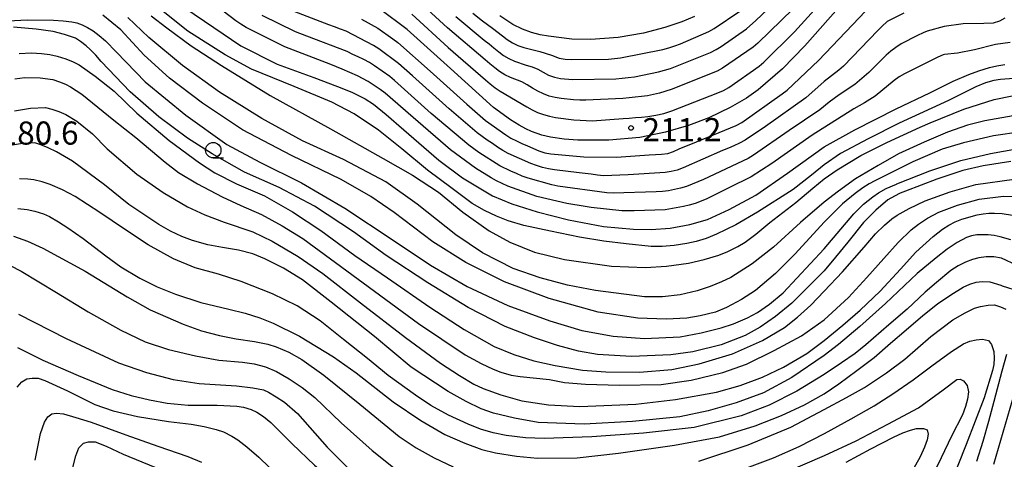
# Model space of a CAD drawing. Extents: x -16000 to -14000, y 90000 to 91500.
# Drawn here: x -15352 to -15192, y 91335 to 91406 of the extents above; entities that cross this region are included whole.
import ezdxf

# ---------------------------------------------------------------- set-up
doc = ezdxf.new("R2010")
doc.units = 0
for name, color, linetype in [('6331000', 2, 'Continuous'), ('7101000', 4, 'Continuous'), ('7102000', 2, 'Continuous'), ('7312000', 4, 'Continuous')]:
    doc.layers.add(name, color=color, linetype=linetype)
doc.styles.add('Dm_Anotation', font='txt.shx', dxfattribs={"bigfont": 'PSCDM.shx'})

# ---------------------------------------------------------------- blocks, each defined once
blk = doc.blocks.new('633100')
at = {"layer": '6331000'}
blk.add_lwpolyline([(0, -0.5), (0.67, -0.5)], dxfattribs=at)
blk.add_circle((0, 0), 0.5, dxfattribs=at)
blk = doc.blocks.new('731200')
at = {"layer": '7312000'}
blk.add_circle((0, 0), 0.15, dxfattribs=at)

msp = doc.modelspace()

# ---------------------------------------------------------------- linework, layer by layer
at = {"layer": '7101000', "flags": 128}
for points in [[(-15216.26, 91411.56), (-15224.61, 91402.1), (-15228.2, 91398.35), (-15232.13, 91394.95), (-15234.03, 91393.59), (-15236.69, 91392.09), (-15240.12, 91390.45), (-15243.44, 91389.16), (-15247.17, 91388.09), (-15251.33, 91387.24), (-15256.34, 91386.83), (-15261.35, 91386.8), (-15263.58, 91386.95), (-15265.75, 91387.29), (-15267.16, 91387.63), (-15268.86, 91388.23), (-15269.75, 91388.62), (-15270.87, 91389.24), (-15272.24, 91390.09), (-15275.02, 91392.08), (-15281.99, 91398.42), (-15288.97, 91404.76), (-15293.48, 91408.07)], [(-15324.98, 91408.27), (-15320.28, 91405.04), (-15315.9, 91402.09), (-15310.03, 91399.12), (-15304.08, 91396.94), (-15300.26, 91395.51), (-15297.94, 91394.58), (-15295.78, 91393.49), (-15294.45, 91392.66), (-15292.36, 91390.98), (-15289.51, 91388.46), (-15283.85, 91383.54), (-15280.03, 91380.72), (-15275.15, 91377.8), (-15272.02, 91376.47), (-15267.93, 91375.17), (-15262.88, 91373.89), (-15257.19, 91372.84), (-15252.34, 91372.41), (-15249.47, 91372.33), (-15246.42, 91372.57), (-15243.2, 91373.12), (-15240.37, 91373.97), (-15236.82, 91375.56), (-15232.54, 91377.89), (-15227.37, 91381.44), (-15221.47, 91385.74), (-15216.51, 91388.49), (-15209.79, 91391.86), (-15204.37, 91394.46), (-15200.58, 91396.37), (-15198.02, 91397.42), (-15196.39, 91398.05), (-15194.67, 91398.58), (-15193.47, 91398.85), (-15192.18, 91399.04)], [(-15242.43, 91406.86), (-15244.53, 91405.96), (-15247.28, 91405.06), (-15250.69, 91404.15), (-15254.84, 91403.46), (-15259.24, 91403.14), (-15262.33, 91403.18), (-15266.12, 91403.63), (-15267.45, 91403.89), (-15268.85, 91404.27), (-15270.3, 91404.79), (-15271.86, 91405.57), (-15274, 91406.95)], [(-15353.6, 91406.16), (-15350.5, 91406.29), (-15346.27, 91406.25), (-15344.69, 91406.14), (-15343.29, 91405.96), (-15342.47, 91405.79), (-15341.62, 91405.5), (-15340.75, 91405.08), (-15339.84, 91404.51), (-15338.86, 91403.78), (-15337.81, 91402.88), (-15336.04, 91401.07), (-15331.43, 91396.23), (-15324.83, 91390.86), (-15318.16, 91386.11), (-15312.82, 91383.23), (-15306.07, 91379.92), (-15299.1, 91375.79), (-15291.24, 91370.58), (-15285.18, 91366.56), (-15279.25, 91363.12), (-15272.68, 91360.04), (-15265.89, 91357.52), (-15260.71, 91355.99), (-15255.61, 91355.04), (-15250.57, 91354.67), (-15244.78, 91354.97), (-15241.35, 91355.57), (-15238.14, 91356.38), (-15236.14, 91357.05), (-15233.89, 91358.03), (-15232.24, 91358.88), (-15230.3, 91360.23), (-15228.07, 91362.06), (-15221.46, 91369.22), (-15216.65, 91374.89), (-15215.07, 91376.41), (-15213.59, 91377.65), (-15212.66, 91378.28), (-15211.39, 91378.97), (-15209.77, 91379.7), (-15209.67, 91379.73), (-15204.36, 91381.85), (-15199.32, 91383.49), (-15194.53, 91384.66), (-15190.3, 91385.4)], [(-15337.98, 91379.58), (-15343.19, 91383.39), (-15345.78, 91384.91), (-15347.13, 91385.58), (-15348.3, 91386.07), (-15349.28, 91386.38), (-15351.6, 91386.22), (-15354.23, 91385.77)], [(-15191.22, 91370.64), (-15192.93, 91371.15), (-15193.93, 91371.36), (-15194.88, 91371.47), (-15195.79, 91371.48), (-15196.72, 91371.45), (-15197.59, 91371.31), (-15198.42, 91371.05), (-15199.93, 91370.21), (-15201.56, 91369.12), (-15203.31, 91367.75), (-15206.42, 91365.2), (-15211.51, 91360.36), (-15215.7, 91356.6), (-15219.11, 91353.71), (-15221.44, 91351.93), (-15226.68, 91348.34), (-15231.27, 91345.89), (-15235.72, 91344.24), (-15240.23, 91342.93), (-15244.82, 91341.97), (-15252.5, 91341.2), (-15260.3, 91340.81), (-15267.79, 91341.08), (-15271.6, 91341.76), (-15275, 91342.6), (-15277, 91343.27), (-15279.44, 91344.44), (-15282.32, 91346.09), (-15288.36, 91350.05), (-15294.27, 91354.98), (-15301.29, 91360.56), (-15305.93, 91364.17), (-15309, 91366.06), (-15312.01, 91367.6), (-15313.98, 91368.39), (-15316.27, 91369), (-15318.89, 91369.42), (-15321.27, 91369.85), (-15323.75, 91370.57), (-15325.47, 91371.22), (-15327.28, 91372.08), (-15329.18, 91373.15), (-15334.07, 91376.36), (-15337.98, 91379.58)], [(-15351.9, 91358.64), (-15344.22, 91354.68), (-15335.75, 91350.72), (-15331.21, 91349.15), (-15326.86, 91348.03), (-15322.68, 91347.37), (-15316.63, 91346.98), (-15313.99, 91346.69)], [(-15230.06, 91332), (-15221.42, 91335.71), (-15216.28, 91338.12), (-15211.12, 91340.79), (-15206.2, 91343.43), (-15202.18, 91346.36), (-15199.99, 91348.01), (-15199.43, 91348.11), (-15198.88, 91347.8), (-15198.29, 91347.08), (-15198.09, 91346.03), (-15198.23, 91344.86), (-15198.55, 91343.63), (-15199.05, 91342.33), (-15200.82, 91338.83), (-15202.52, 91335.34), (-15203.87, 91332.59)], [(-15313.99, 91346.69), (-15312.26, 91346.36), (-15311.45, 91345.98), (-15310.18, 91345.25), (-15308.87, 91344.36), (-15306.76, 91342.52), (-15301.92, 91337.07), (-15297.69, 91332.78)]]:
    msp.add_lwpolyline(points, dxfattribs=at)
at = {"layer": '7102000', "flags": 128}
for points in [[(-15281.11, 91406.85), (-15276.5, 91403.01), (-15275.71, 91402.4), (-15274.93, 91401.77), (-15274.15, 91401.14), (-15273.36, 91400.54), (-15272.51, 91400.01), (-15271.61, 91399.59), (-15269.7, 91398.98), (-15268.75, 91398.69), (-15267.83, 91398.3), (-15266.95, 91397.81), (-15266.07, 91397.34), (-15265.14, 91396.99), (-15264.16, 91396.79), (-15262.17, 91396.62), (-15255.17, 91396.74), (-15254.18, 91396.83), (-15253.18, 91396.95), (-15252.19, 91397.08), (-15248.27, 91397.85), (-15246.35, 91398.41), (-15239.85, 91400.99), (-15238.97, 91401.47), (-15238.12, 91401.99), (-15234.01, 91404.83), (-15232.53, 91406.19), (-15226.76, 91411.72)], [(-15288.25, 91407.2), (-15282.34, 91401.81), (-15276.3, 91396.57), (-15275.53, 91395.92), (-15274.75, 91395.3), (-15273.93, 91394.73), (-15269.63, 91392.18), (-15268.75, 91391.7), (-15267.85, 91391.28), (-15266.91, 91390.94), (-15265.95, 91390.67), (-15264.97, 91390.46), (-15261.99, 91390.1), (-15260.99, 91390.03), (-15260, 91389.98), (-15259, 91389.96), (-15254.01, 91390.29), (-15253.01, 91390.38), (-15252.02, 91390.46), (-15251.02, 91390.55), (-15250.02, 91390.65), (-15248.71, 91390.83), (-15247.41, 91391.14), (-15246.15, 91391.57), (-15238.69, 91394.45), (-15237.78, 91394.86), (-15236.91, 91395.36), (-15231.99, 91398.8), (-15231.22, 91399.43), (-15226.26, 91404.37), (-15220.9, 91410.3)], [(-15226.47, 91408.08), (-15232.21, 91402.51), (-15232.96, 91401.85), (-15237.9, 91398.45), (-15238.77, 91397.96), (-15246.21, 91395.01), (-15248.11, 91394.4), (-15250.07, 91394), (-15251.06, 91393.86), (-15252.05, 91393.75), (-15253.05, 91393.65), (-15254.04, 91393.56), (-15260.03, 91393.26), (-15261.03, 91393.3), (-15262.03, 91393.35), (-15264.02, 91393.54), (-15265.01, 91393.7), (-15265.98, 91393.94), (-15266.92, 91394.29), (-15267.81, 91394.73), (-15268.68, 91395.23), (-15269.53, 91395.75), (-15270.41, 91396.23), (-15272.27, 91396.97), (-15273.17, 91397.41), (-15274.01, 91397.94), (-15274.81, 91398.54), (-15275.58, 91399.17), (-15276.35, 91399.82), (-15282.46, 91404.98), (-15287.57, 91409.75)], [(-15191.34, 91402.63), (-15193.72, 91402.32), (-15197.13, 91401.44), (-15199.88, 91400.9), (-15201.99, 91400.71), (-15202.21, 91400.62), (-15203.07, 91400.23), (-15208.44, 91397.55), (-15209.3, 91397.04), (-15210.12, 91396.48), (-15213.21, 91393.94), (-15214.05, 91393.4), (-15214.91, 91392.88), (-15215.78, 91392.39), (-15216.65, 91391.9), (-15223.4, 91387.61), (-15229.94, 91383.01), (-15233.3, 91380.84), (-15236.89, 91379.06), (-15240.47, 91377.29), (-15241.39, 91376.91), (-15242.33, 91376.57), (-15243.29, 91376.28), (-15244.26, 91376.04), (-15247.22, 91375.54), (-15252.21, 91375.36), (-15254.21, 91375.36), (-15259.18, 91375.92), (-15260.16, 91376.08), (-15263.13, 91376.55), (-15267.99, 91377.7), (-15272.7, 91379.38), (-15273.61, 91379.78), (-15274.51, 91380.23), (-15275.38, 91380.72), (-15277.94, 91382.27), (-15281.97, 91385.24), (-15288.03, 91390.46), (-15292.52, 91394.43), (-15293.33, 91395.03), (-15294.16, 91395.58), (-15295.28, 91396.3), (-15297.05, 91397.22), (-15299.48, 91398.32), (-15300.4, 91398.71), (-15301.33, 91399.06), (-15308.81, 91401.91), (-15315.06, 91405.06), (-15315.9, 91405.59), (-15316.74, 91406.14), (-15319.92, 91408.56)], [(-15189.57, 91388.18), (-15194.06, 91387.5), (-15198.89, 91386.38), (-15202.33, 91385.34), (-15207.12, 91383.28), (-15213.27, 91380.2), (-15214.15, 91379.74), (-15215.21, 91379.06), (-15216.44, 91378.14), (-15218.49, 91376.49), (-15221.46, 91373.53), (-15226.15, 91368.38), (-15229.33, 91365.2), (-15232.6, 91362.47), (-15234.83, 91360.97), (-15237.27, 91359.67), (-15239.04, 91358.96), (-15241.53, 91358.32), (-15243.67, 91357.95), (-15247.04, 91357.83), (-15251.63, 91357.96), (-15258.06, 91358.94), (-15266.01, 91361.16), (-15273.23, 91363.87), (-15279.49, 91366.96), (-15284.83, 91370.35), (-15291.09, 91375.09), (-15294.88, 91377.68), (-15299.69, 91380.43), (-15307.73, 91384.32), (-15315.62, 91388.46), (-15322.14, 91392.79), (-15327.44, 91396.86), (-15331.56, 91400.6), (-15335.37, 91404.68), (-15338.27, 91407.07)], [(-15190.87, 91390.76), (-15195.45, 91389.92), (-15198.24, 91389.25), (-15201.47, 91388.09), (-15205.24, 91386.48), (-15209.44, 91384.58), (-15212.73, 91382.69), (-15216.38, 91380.53), (-15219.11, 91378.55), (-15221.46, 91376.74), (-15225.31, 91373.46), (-15229.64, 91369.46), (-15233.14, 91366.76), (-15236.58, 91364.57), (-15238.08, 91363.83), (-15239.89, 91363.11), (-15242.03, 91362.41), (-15244.8, 91361.77), (-15247.63, 91361.45), (-15250.53, 91361.45), (-15258.49, 91362.47), (-15263.01, 91363.29), (-15267.45, 91364.48), (-15271.82, 91366.02), (-15276.77, 91368.55), (-15281.12, 91371.45), (-15287.36, 91376.45), (-15292.46, 91380.05), (-15299.3, 91383.66), (-15305.92, 91386.72), (-15312.51, 91390.29), (-15319.38, 91394.6), (-15325.36, 91398.92), (-15330.83, 91403.42), (-15334.24, 91406.66)], [(-15330.41, 91406.94), (-15327.89, 91405.01), (-15323.96, 91402.1), (-15319.04, 91398.89), (-15311.18, 91394.04), (-15301.38, 91388.62), (-15292.88, 91383.83), (-15288.1, 91381.15), (-15283.93, 91378.37), (-15279.98, 91375.16), (-15275.7, 91372.1), (-15272.37, 91370.26), (-15268.38, 91368.68), (-15263.48, 91367.49), (-15255.9, 91366.4), (-15250.4, 91366.2), (-15247, 91366.37), (-15243.4, 91366.89), (-15240.87, 91367.48), (-15238.51, 91368.2), (-15237.05, 91368.78), (-15235.43, 91369.59), (-15234.24, 91370.28), (-15232.52, 91371.58), (-15230.27, 91373.49), (-15226.07, 91376.71), (-15223.28, 91379.04), (-15221.47, 91380.54), (-15219.34, 91381.99), (-15215.52, 91384.33), (-15211.33, 91386.42), (-15205.93, 91388.89), (-15204.3, 91389.6), (-15198.84, 91391.84), (-15193.93, 91393.4), (-15191.01, 91393.99)], [(-15182.05, 91397.44), (-15192.88, 91396.62), (-15193.98, 91396.46), (-15195.31, 91396.07), (-15196.87, 91395.45), (-15198.96, 91394.44), (-15201.32, 91393.25), (-15204.01, 91391.97), (-15209.31, 91389.54), (-15214.33, 91387.01), (-15218.79, 91384.67), (-15221.47, 91382.81), (-15223.51, 91381.12), (-15226.5, 91378.82), (-15232.25, 91375.13), (-15235.74, 91373.08), (-15238.88, 91371.57), (-15240.58, 91370.88), (-15242.18, 91370.37), (-15243.7, 91370.04), (-15245.77, 91369.74), (-15247.7, 91369.59), (-15249.47, 91369.59), (-15253.53, 91369.99), (-15257.14, 91370.46), (-15261.1, 91371.1), (-15265.76, 91372.05), (-15270.08, 91372.99), (-15272.62, 91373.73), (-15274.53, 91374.48), (-15276.48, 91375.43), (-15278.47, 91376.56), (-15281.7, 91378.95), (-15285.68, 91381.93), (-15289.82, 91385.41), (-15293.62, 91388.43), (-15297.55, 91391.07), (-15301.2, 91392.97), (-15307.29, 91395.5), (-15314.19, 91398.32), (-15318.45, 91400.64), (-15324.48, 91404.44), (-15328.49, 91407.64)], [(-15192.19, 91406.57), (-15193.08, 91406.11), (-15194.08, 91405.75), (-15195.59, 91405.72), (-15198.94, 91405.64), (-15202, 91405.24), (-15204.76, 91404.49), (-15205.44, 91404.19), (-15206.34, 91403.75), (-15207.23, 91403.31), (-15208.13, 91402.87), (-15209.01, 91402.39), (-15209.85, 91401.84), (-15210.64, 91401.23), (-15211.39, 91400.58), (-15212.12, 91399.89), (-15212.83, 91399.18), (-15213.53, 91398.48), (-15214.24, 91397.77), (-15216.51, 91395.81), (-15219.02, 91394.17), (-15220.62, 91392.97), (-15222.16, 91391.7), (-15227.15, 91388.37), (-15232.89, 91384.36), (-15233.75, 91383.86), (-15240.99, 91380.45), (-15243.75, 91379.28), (-15244.71, 91379.01), (-15245.68, 91378.79), (-15246.67, 91378.62), (-15247.66, 91378.5), (-15248.66, 91378.45), (-15255.65, 91378.21), (-15256.65, 91378.27), (-15264.58, 91379.36), (-15265.56, 91379.55), (-15269.4, 91380.64), (-15270.34, 91381), (-15271.26, 91381.38), (-15272.18, 91381.78), (-15273.97, 91382.67), (-15277.36, 91384.79), (-15278.17, 91385.38), (-15278.97, 91385.97), (-15285.07, 91391.15), (-15291.04, 91396.48), (-15291.81, 91397.11), (-15294.27, 91398.83), (-15295.1, 91399.38), (-15295.98, 91399.86), (-15296.89, 91400.28), (-15297.79, 91400.7), (-15298.69, 91401.15), (-15305.23, 91403.63), (-15307.09, 91404.36), (-15312.47, 91407.01)], [(-15208.57, 91407.39), (-15211.23, 91406.03), (-15211.33, 91405.95), (-15212.06, 91405.27), (-15212.76, 91404.55), (-15218.32, 91398.8), (-15219.06, 91398.13), (-15221.45, 91396.32), (-15224.42, 91393.64), (-15230.95, 91389.03), (-15234.26, 91386.79), (-15235.15, 91386.33), (-15236.06, 91385.9), (-15236.97, 91385.51), (-15237.9, 91385.12), (-15244.3, 91382.31), (-15245.25, 91381.97), (-15246.22, 91381.73), (-15247.2, 91381.57), (-15253.19, 91381.2), (-15257.18, 91381.05), (-15258.18, 91381.15), (-15259.17, 91381.29), (-15261.15, 91381.54), (-15265.13, 91381.98), (-15266.11, 91382.17), (-15267.08, 91382.4), (-15268.04, 91382.69), (-15268.98, 91383.03), (-15272.63, 91384.67), (-15273.5, 91385.15), (-15274.35, 91385.68), (-15275.18, 91386.24), (-15276, 91386.81), (-15277.62, 91387.99), (-15282.18, 91391.88), (-15288.12, 91397.24), (-15290.37, 91399.22), (-15293.59, 91401.59), (-15294.42, 91402.15), (-15298.86, 91404.44), (-15299.8, 91404.8), (-15300.74, 91405.14), (-15301.68, 91405.48), (-15307.28, 91407.63)], [(-15296.36, 91406.43), (-15293.75, 91404.95), (-15291.31, 91403.21), (-15290.5, 91402.62), (-15285.24, 91398), (-15279.31, 91392.63), (-15276.29, 91390.01), (-15273.03, 91387.69), (-15272.19, 91387.15), (-15271.3, 91386.69), (-15270.39, 91386.27), (-15269.48, 91385.87), (-15267.64, 91385.08), (-15266.69, 91384.77), (-15265.71, 91384.59), (-15260.4, 91384.09), (-15255.09, 91384.03), (-15249.77, 91384.41), (-15248.77, 91384.47), (-15247.77, 91384.53), (-15246.78, 91384.67), (-15245.83, 91384.97), (-15244.92, 91385.39), (-15242.15, 91386.54), (-15235.68, 91389.2), (-15234.81, 91389.69), (-15228.28, 91394.31), (-15227.47, 91394.89), (-15222.38, 91399.7), (-15216.86, 91405.48), (-15214.76, 91407.72)], [(-15278.34, 91407.37), (-15276.78, 91406.13), (-15275.98, 91405.53), (-15275.17, 91404.93), (-15273.57, 91403.73), (-15272.78, 91403.12), (-15271.95, 91402.56), (-15271.05, 91402.14), (-15270.1, 91401.83), (-15267.51, 91401.18), (-15265.61, 91400.59), (-15264.39, 91400.07), (-15263.4, 91399.94), (-15262.4, 91399.9), (-15256.4, 91399.91), (-15254.41, 91400.13), (-15247.56, 91401.52), (-15246.6, 91401.79), (-15245.64, 91402.09), (-15244.7, 91402.43), (-15240.12, 91404.42), (-15239.25, 91404.92), (-15235.11, 91407.72)], [(-15191.21, 91383.34), (-15195.73, 91382.63), (-15199.01, 91381.88), (-15203.19, 91380.51), (-15208.27, 91378.52), (-15209.14, 91378.21), (-15210.09, 91377.75), (-15211.14, 91377.16), (-15213.07, 91375.46), (-15215.1, 91373.45), (-15217.64, 91370.29), (-15219.61, 91367.86), (-15221.45, 91365.63), (-15226.67, 91360.4), (-15229.31, 91358.26), (-15231.84, 91356.52), (-15234.26, 91355.17), (-15238.11, 91353.63), (-15242.72, 91352.49), (-15246.3, 91352.04), (-15252.64, 91351.77), (-15258.15, 91352.09), (-15261.24, 91352.64), (-15264.64, 91353.54), (-15268.34, 91354.8), (-15273.12, 91356.64), (-15279.09, 91359.71), (-15285.63, 91363.69), (-15292.39, 91368.11), (-15297.68, 91371.94), (-15304.01, 91376.12), (-15309.7, 91379.12), (-15315.34, 91381.62), (-15320.55, 91384.61), (-15324.55, 91387.13), (-15329.18, 91390.56), (-15333.81, 91394.62), (-15338.55, 91399.56), (-15339.38, 91400.57), (-15340.3, 91401.52), (-15340.97, 91402.11), (-15341.9, 91402.8), (-15342.68, 91403.32), (-15344.46, 91403.94), (-15346.29, 91404.42), (-15349.05, 91404.81), (-15352.73, 91405.09)], [(-15351.79, 91400.87), (-15349.81, 91400.95), (-15348.22, 91400.86), (-15346.83, 91400.69), (-15345.63, 91400.43), (-15344.25, 91399.99), (-15343.08, 91399.51), (-15342.1, 91399.01), (-15339.48, 91397.2)], [(-15339.48, 91397.2), (-15336.42, 91394.73), (-15332.78, 91391.2), (-15327.54, 91386.74), (-15322.61, 91383.11), (-15320.13, 91381.52), (-15316.63, 91379.74), (-15312.11, 91377.77), (-15307.54, 91375.17), (-15302.96, 91372.19), (-15297.43, 91368.1), (-15292.17, 91364.52), (-15285.3, 91359.75), (-15279.73, 91356.11), (-15274.87, 91353.36), (-15271.73, 91352.09), (-15268.45, 91351.07), (-15265.02, 91350.3), (-15260.57, 91349.57), (-15256.79, 91349.26), (-15251.35, 91349.24), (-15246.14, 91349.65), (-15241.71, 91350.55), (-15236.32, 91352.17), (-15231.44, 91354.37), (-15227.88, 91356.45), (-15225.75, 91358.11), (-15223.6, 91360.07), (-15221.45, 91362.33), (-15218.47, 91365.5), (-15214.96, 91369.45), (-15213.16, 91371.61), (-15211.69, 91373.03), (-15210.52, 91374.04), (-15209.64, 91374.66), (-15207.68, 91375.73), (-15205.08, 91376.95), (-15201.05, 91378.45), (-15196.89, 91379.62), (-15190.68, 91380.47)], [(-15352.5, 91396.75), (-15350.89, 91396.94), (-15348.39, 91396.9)], [(-15348.39, 91396.9), (-15346.38, 91396.61), (-15345.29, 91396.28), (-15344.33, 91395.9), (-15343.49, 91395.45), (-15341.67, 91394.25), (-15339.91, 91392.85), (-15336.48, 91390.07), (-15332.93, 91387.22), (-15328.17, 91383.24), (-15325.99, 91381.59), (-15322.92, 91379.72), (-15318.96, 91377.61), (-15315.94, 91376.2), (-15312.55, 91374.74), (-15309.2, 91372.95), (-15305.89, 91370.85), (-15287.14, 91357.11), (-15279.59, 91352.04), (-15276.99, 91350.62), (-15275.06, 91349.68), (-15273.79, 91349.22), (-15272.12, 91348.76), (-15270.67, 91348.52), (-15265.93, 91348.02), (-15263.5, 91347.56), (-15260.09, 91347.27), (-15254.6, 91347.13), (-15247.84, 91347.22), (-15242.98, 91347.92), (-15237.85, 91349.19), (-15234.01, 91350.52), (-15229.53, 91352.71), (-15225.13, 91355.11), (-15221.44, 91357.69), (-15217.51, 91361.33), (-15214.53, 91364.58), (-15211.78, 91367.61), (-15209.5, 91370.21), (-15207.35, 91372.29), (-15206.19, 91373.22), (-15204.71, 91374.17), (-15202.91, 91375.15), (-15199.89, 91376.29), (-15196.36, 91377.23), (-15192.42, 91377.71), (-15189.06, 91377.7)], [(-15352.59, 91391.57), (-15349.99, 91391.98), (-15347.57, 91392.11), (-15346.5, 91391.85), (-15345.4, 91391.47), (-15344.26, 91390.98), (-15342.47, 91389.89), (-15339.96, 91387.83), (-15337.54, 91385.38), (-15332.77, 91381.3), (-15328.48, 91378.33), (-15324.57, 91375.98), (-15321.77, 91374.71), (-15318.63, 91373.53), (-15313.96, 91371.96), (-15310.85, 91370.43), (-15306.65, 91367.98), (-15302.62, 91365.2), (-15296.52, 91360.47), (-15289.24, 91354.86), (-15283.58, 91350.7), (-15280.49, 91348.66), (-15278.19, 91347.28), (-15276.68, 91346.59), (-15273.84, 91345.57), (-15270.42, 91344.56), (-15266.12, 91343.91), (-15261.01, 91343.68), (-15251.96, 91344.04), (-15245.51, 91344.79), (-15238.87, 91345.97), (-15235.04, 91347.07), (-15231.43, 91348.42), (-15228.03, 91350.02), (-15224.25, 91352.27), (-15221.44, 91354.34), (-15218.42, 91356.84), (-15215.64, 91359.27), (-15212.4, 91362.34), (-15209.1, 91365.88), (-15206.59, 91368.66), (-15203.79, 91371.2), (-15202.28, 91372.41), (-15201.25, 91373.03), (-15200.22, 91373.56), (-15199.17, 91373.99), (-15196.66, 91374.71), (-15195.7, 91374.87), (-15194.77, 91374.96), (-15193.89, 91374.98), (-15192.63, 91374.93), (-15190.96, 91374.64)], [(-15196.4, 91367.75), (-15197.42, 91367.49), (-15198.59, 91367.02), (-15199.76, 91366.42), (-15200.96, 91365.68), (-15203.29, 91363.75), (-15205.1, 91362.17), (-15208.03, 91359.45), (-15211, 91356.87), (-15214.7, 91353.67), (-15216.46, 91352.22), (-15218.64, 91350.74), (-15221.43, 91348.82), (-15225.87, 91346.13), (-15230.36, 91343.89), (-15234.9, 91342.13), (-15242.49, 91340.24), (-15250.71, 91339.32), (-15259.1, 91338.72), (-15266.8, 91338.46), (-15269.82, 91338.58), (-15272.93, 91338.96), (-15275.04, 91339.37), (-15277.11, 91340), (-15279.13, 91340.82), (-15282.3, 91342.25), (-15285.14, 91343.81), (-15287.65, 91345.49), (-15292.04, 91348.68), (-15295.43, 91351.41), (-15299.31, 91354.53), (-15303.09, 91357.54), (-15306.8, 91359.98), (-15310.77, 91361.89), (-15315.87, 91363.91), (-15319.55, 91365.07), (-15323.32, 91366.14), (-15326.84, 91367.56), (-15330.92, 91369.84), (-15334.76, 91372.38), (-15338.74, 91375.11), (-15342.73, 91377.68), (-15344.82, 91378.76), (-15346.81, 91379.62), (-15348.08, 91380.04), (-15349.42, 91380.36), (-15350.38, 91380.51), (-15351.76, 91380.56)], [(-15352.03, 91375.73), (-15350.54, 91375.55), (-15349.29, 91375.28), (-15347.87, 91374.86), (-15346.91, 91374.42), (-15345.43, 91373.59), (-15343.93, 91372.59), (-15341.44, 91370.86), (-15337.75, 91368.06), (-15335.33, 91366.31), (-15332.26, 91364.43), (-15329.45, 91363.04), (-15326.5, 91361.85), (-15322.4, 91360.52), (-15317.86, 91359.4), (-15315.23, 91358.76), (-15312.84, 91358.01), (-15310.69, 91357.15), (-15306.39, 91355.03), (-15300.89, 91351.69), (-15297.24, 91349.09), (-15291.25, 91344.39), (-15286.78, 91341.39), (-15282.9, 91339.14), (-15279.65, 91337.7), (-15276.91, 91336.71), (-15274.67, 91336.17), (-15271.3, 91335.6), (-15267.9, 91335.26), (-15261.46, 91335.32), (-15254.75, 91336.07), (-15245.68, 91337.38), (-15238.43, 91338.73), (-15232.63, 91340.54), (-15228.35, 91342.19), (-15224.62, 91343.92), (-15221.43, 91345.73), (-15219.09, 91347.33), (-15216.16, 91349.47), (-15213.37, 91351.61), (-15210.71, 91353.91), (-15208.17, 91356.07), (-15205.49, 91358.39), (-15203.12, 91360.3), (-15200.96, 91361.76), (-15198.94, 91362.97), (-15197.88, 91363.5), (-15196.86, 91363.82), (-15195.88, 91363.93), (-15194.64, 91363.84), (-15192.87, 91363.3), (-15192.64, 91363.21), (-15189.9, 91362.36)], [(-15352.71, 91371.25), (-15350.47, 91370.43), (-15347.97, 91369.33), (-15341.14, 91365.58), (-15334.33, 91361.41), (-15330.62, 91359.31), (-15325.26, 91357.01), (-15322.26, 91355.94), (-15319.39, 91355.15), (-15316.65, 91354.64), (-15313.69, 91354.2), (-15311.55, 91353.77), (-15310.21, 91353.35), (-15308.15, 91352.45), (-15306.04, 91351.29), (-15302.48, 91348.71), (-15296.65, 91344.04), (-15290.29, 91338.82), (-15287.54, 91336.97), (-15284.62, 91335.33), (-15281.54, 91333.88)], [(-15190.22, 91366.52), (-15192.75, 91367.67), (-15193.98, 91367.9), (-15195.25, 91367.88), (-15196.4, 91367.75)], [(-15353.25, 91366.48), (-15351.48, 91365.56), (-15345.77, 91362.11), (-15340.63, 91358.99), (-15335.37, 91356.02), (-15331.41, 91354.16), (-15327.61, 91352.87), (-15323.23, 91351.85), (-15319.47, 91351.19), (-15315.64, 91350.85)], [(-15241.77, 91334.8), (-15233.78, 91337.47), (-15226.88, 91340.31), (-15221.43, 91343.16), (-15217.85, 91345.13), (-15214.94, 91346.71), (-15211.38, 91349.1), (-15208.4, 91351.33), (-15204.18, 91354.98), (-15200.6, 91357.68), (-15198.61, 91358.85), (-15197.13, 91359.57), (-15196.15, 91359.85), (-15194.91, 91360.09), (-15193.87, 91360.15), (-15192.91, 91359.83), (-15192.04, 91359.45)], [(-15238.45, 91332.06), (-15229.65, 91335.33), (-15225.5, 91337.19), (-15221.42, 91339.27), (-15217.06, 91341.68), (-15213.38, 91343.78), (-15210.31, 91345.69), (-15207.02, 91347.98), (-15204.02, 91350.25), (-15200.82, 91352.59), (-15198.91, 91353.82), (-15197.88, 91354.22), (-15196.85, 91354.48), (-15195.84, 91354.59), (-15194.86, 91354.37), (-15194.36, 91353.72), (-15193.98, 91352.57), (-15193.93, 91351.48), (-15194, 91350.46), (-15194.2, 91349.49), (-15195.54, 91345.05), (-15198.44, 91337.48), (-15202.42, 91327.59)], [(-15352.07, 91353.24), (-15348, 91351.17), (-15342.28, 91348.67), (-15336.73, 91346.41), (-15333.67, 91345.44), (-15330.7, 91344.71), (-15327.83, 91344.22), (-15324.46, 91343.88), (-15319.75, 91343.88), (-15316.59, 91343.73), (-15315.5, 91343.54), (-15314.26, 91343.15), (-15313.34, 91342.75), (-15312.27, 91342.05), (-15311.04, 91341.06), (-15307.6, 91337.59), (-15304, 91334.17), (-15300.08, 91330.92), (-15296.12, 91327.95), (-15292.51, 91325.57), (-15288.24, 91323.33), (-15285.08, 91322.15), (-15281.91, 91321.4)], [(-15315.64, 91350.85), (-15313.77, 91350.59), (-15311.94, 91350.09), (-15310.14, 91349.33), (-15308.08, 91348.16), (-15306.01, 91346.76), (-15303.93, 91345.14), (-15299.68, 91341.03), (-15294.66, 91336.51), (-15291.21, 91333.78)], [(-15191.92, 91352.06), (-15192.66, 91349.39), (-15193.98, 91344.44), (-15194.87, 91341.25), (-15195.77, 91337.97), (-15196.81, 91334.73)], [(-15352.16, 91346.77), (-15351.38, 91347.68), (-15350.58, 91348.13), (-15349.71, 91348.27), (-15348.74, 91348.25), (-15347.64, 91347.85), (-15343.99, 91346.19), (-15339.56, 91343.97), (-15336.6, 91342.94), (-15332.63, 91342.02), (-15327.64, 91341.2), (-15323.96, 91340.81), (-15321.86, 91340.44), (-15319.91, 91339.95), (-15318.72, 91339.53), (-15317.38, 91338.86), (-15316.4, 91338.25), (-15314.95, 91337.12), (-15313.02, 91335.46), (-15307.76, 91330.39)], [(-15190.65, 91345.95), (-15194.04, 91334.24)], [(-15349.2, 91334.94), (-15348.34, 91339.26), (-15347.69, 91341.14), (-15347.18, 91341.99), (-15346.5, 91342.47), (-15345.77, 91342.57), (-15344.64, 91342.47), (-15342.66, 91341.85), (-15340.17, 91341.1), (-15334.56, 91339.04), (-15329.35, 91337.24), (-15324.48, 91335.53), (-15322.31, 91334.66)], [(-15217.89, 91334.66), (-15213.89, 91336.78), (-15210.21, 91338.68), (-15208.72, 91339.38), (-15207.5, 91339.84), (-15206.53, 91340.07), (-15205.39, 91340.11), (-15204.78, 91339.85), (-15204.61, 91339.15), (-15204.79, 91338.26), (-15205.22, 91337.05), (-15205.9, 91335.52), (-15207.13, 91333.3)], [(-15343.82, 91331.02), (-15342.65, 91335.69), (-15342.15, 91336.97), (-15341.37, 91337.71), (-15340.57, 91337.94), (-15339.49, 91337.94), (-15337.74, 91337.24), (-15334.98, 91335.96), (-15329.84, 91333.84)]]:
    msp.add_lwpolyline(points, dxfattribs=at)

# ---------------------------------------------------------------- block references
at = {"layer": '6331000', "xscale": 2.5, "yscale": 2.5, "zscale": 2.5}
msp.add_blockref('633100', (-15320.38, 91385.18), dxfattribs=at)
at = {"layer": '7312000', "xscale": 2.5, "yscale": 2.5, "zscale": 2.5}
msp.add_blockref('731200', (-15252.72, 91388.78, 211.15), dxfattribs=at)

# ---------------------------------------------------------------- texts
at = {"layer": '7312000', "style": 'Dm_Anotation'}
for s, p in [('180.6', (-15354.97, 91386.08)), ('211.2', (-15250.87, 91386.63))]:
    msp.add_text(s, height=3.75, dxfattribs=at).set_placement(p)

doc.saveas('drawing.dxf')
